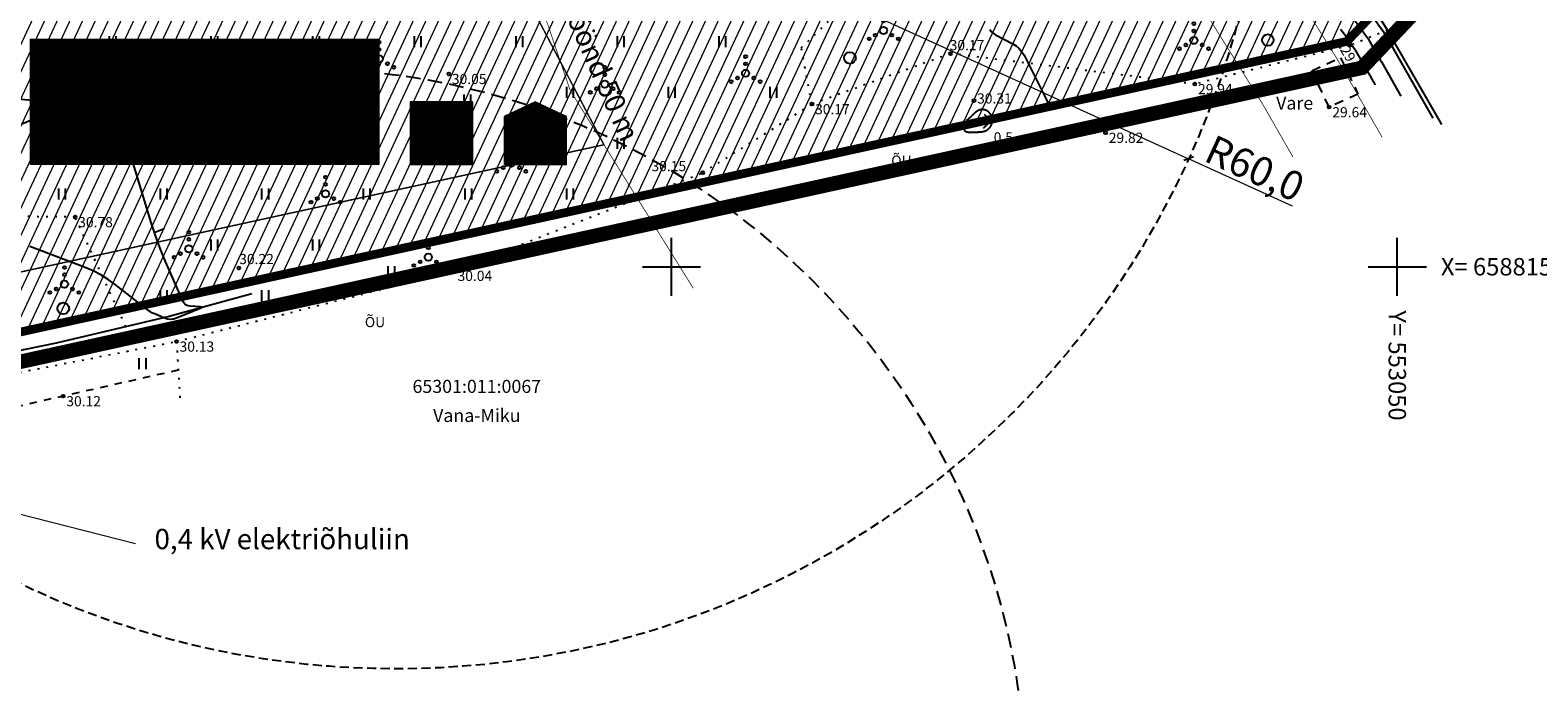
# Model space of a CAD drawing. Units: metres. Extents: x 552699 to 553234, y 6587912 to 6588346.
# Drawn here: x 552956 to 553060, y 6588121 to 6588166 of the extents above; entities that cross this region are included whole.
import ezdxf
from ezdxf.enums import TextEntityAlignment as Align

# ---------------------------------------------------------------- set-up
doc = ezdxf.new("R2010")
doc.units = ezdxf.units.M
doc.header["$LTSCALE"] = 0.5
for name, pattern in [('ACAD_ISO03W100', [30, 12, -18]), ('CENTER', [2, 1.25, -0.25, 0.25, -0.25]), ('DASHED', [0.75, 0.5, -0.25]), ('DASHED2', [3, 2, -1]), ('HIDDEN', [0.375, 0.25, -0.125]), ('ISOPOHI', [0.2, 0.1, 0.1]), ('KATUSEALL', [3.5, 1.25, -1, 1.25]), ('KOLVIK', [1.25, 0.25, -1]), ('KRUUSKILL', [2, 1, -1]), ('VEEPIIR', [0.02, 0.01, 0.01])]:
    doc.linetypes.add(name, pattern=pattern)
for name, color, linetype, lineweight in [('000_Võsa 24_hatch', 7, 'Continuous', 0), ('00_siim_ehitusõigus', 7, 'Continuous', 5), ('00_siim_hoonestusala', 7, 'Continuous', 5), ('00_siim_ol.ol kinnistupiir', 7, 'Continuous', 5), ('00_siim_piiranguvööndid', 7, 'Continuous', 5), ('00_siim_planeeritava ala piir', 7, 'Continuous', 5), ('00_siim_uued krundid', 7, 'Continuous', 5), ('orto', 7, 'Continuous', 0)]:
    doc.layers.add(name, color=color, linetype=linetype, lineweight=lineweight)
for name, color, linetype in [('AED', 7, 'Continuous'), ('HALJASTUS', 3, 'Continuous'), ('HOONE', 7, 'Continuous'), ('HORISONTAAL', 34, 'Continuous'), ('KORGUS', 7, 'Continuous'), ('PIIR', 32, 'Continuous'), ('RELJEEF', 34, 'Continuous'), ('TEE', 7, 'Continuous'), ('VEEKOGU', 5, 'Continuous'), ('VORK', 7, 'Continuous')]:
    doc.layers.add(name, color=color, linetype=linetype)
doc.styles.add('italic', font='italic.shx')
doc.styles.add('romans', font='romans.shx')
doc.styles.get("Standard").update_dxf_attribs({"font": 'arial.ttf'})
doc.styles.add('SWISL', font='swissl.ttf')
doc.linetypes.add('KIVIAED', pattern='A,0,[142,mkm.shx,S=0.6,R=10,X=0,Y=0],-2.8,[142,mkm.shx,S=0.6,R=190,X=0,Y=0],-0.6', length=3.4)
doc.dimstyles.new('KAS-2', dxfattribs={"dimtxt": 2, "dimasz": 0.5, "dimexe": 0.18, "dimexo": 0, "dimgap": 0.1, "dimtad": 1, "dimdec": 1, "dimrnd": 1, "dimzin": 0, "dimtxsty": 'SWISL', "dimblk1": 'OBLIQUE', "dimblk2": 'OBLIQUE', "dimsah": 1, "dimcen": 0.09, "dimclrd": 256, "dimclre": 256, "dimclrt": 256, "dimaunit": 1, "dimazin": 0, "dimtfac": 0.99, "dimtdec": 1, "dimtmove": 0, "dimatfit": 3, "dimldrblk": 'OBLIQUE', "dimfxl": 1, "dimtolj": 1, "dimtzin": 0, "dimlwd": 9, "dimlwe": 9, "dimarcsym": 0})
pattern_1 = [(45, (0, 0), (-0.04419417382416, 0.04419417382416), [])]

# ---------------------------------------------------------------- blocks, each defined once
blk = doc.blocks.new('kivisu')
at = {"color": 0, "linetype": 'Continuous', "flags": 128}
for points in [[(-2.05, -0.57), (-2.05, -0.58), (-2.05, -0.61), (-2.04, -0.66), (-2.04, -0.72), (-2.03, -0.79), (-2.02, -0.86), (-2, -0.93), (-1.98, -1), (-1.95, -1.06), (-1.92, -1.11), (-1.88, -1.16), (-1.84, -1.2), (-1.79, -1.23), (-1.74, -1.26), (-1.69, -1.29), (-1.63, -1.31), (-1.58, -1.32), (-1.52, -1.33), (-1.46, -1.34), (-1.4, -1.35), (-1.34, -1.36), (-1.28, -1.36), (-1.22, -1.36), (-1.15, -1.37), (-1.09, -1.37), (-1.03, -1.37), (-0.97, -1.37), (-0.9, -1.37), (-0.84, -1.37), (-0.78, -1.37), (-0.72, -1.37), (-0.65, -1.37), (-0.59, -1.37), (-0.53, -1.37), (-0.47, -1.37), (-0.4, -1.36), (-0.34, -1.36), (-0.28, -1.36), (-0.22, -1.36), (-0.15, -1.35), (-0.09, -1.35), (-0.03, -1.35), (0.03, -1.34), (0.1, -1.34), (0.16, -1.33), (0.22, -1.33), (0.28, -1.32), (0.34, -1.32), (0.41, -1.31), (0.47, -1.3), (0.53, -1.29), (0.59, -1.28), (0.65, -1.27), (0.71, -1.26), (0.77, -1.25), (0.83, -1.23), (0.89, -1.21), (0.95, -1.19), (1.01, -1.17), (1.06, -1.14), (1.12, -1.12), (1.17, -1.09), (1.22, -1.06), (1.28, -1.02), (1.32, -0.99), (1.37, -0.95), (1.42, -0.91), (1.46, -0.87), (1.51, -0.82), (1.55, -0.77), (1.59, -0.73), (1.62, -0.68), (1.66, -0.63), (1.69, -0.58), (1.72, -0.52), (1.75, -0.47), (1.78, -0.41), (1.8, -0.36), (1.82, -0.3), (1.84, -0.24), (1.86, -0.18), (1.88, -0.12), (1.89, -0.06), (1.9, 0), (1.91, 0.06), (1.91, 0.12), (1.92, 0.18), (1.92, 0.24), (1.92, 0.3), (1.92, 0.37), (1.91, 0.43), (1.9, 0.49), (1.9, 0.55), (1.88, 0.61), (1.87, 0.67), (1.85, 0.73), (1.84, 0.79), (1.82, 0.85), (1.79, 0.9), (1.77, 0.96), (1.74, 1.01), (1.71, 1.07), (1.68, 1.12), (1.64, 1.17), (1.6, 1.22), (1.57, 1.26), (1.52, 1.31), (1.48, 1.35), (1.44, 1.39), (1.39, 1.43), (1.34, 1.47), (1.29, 1.51), (1.24, 1.54), (1.19, 1.57), (1.13, 1.6), (1.08, 1.63), (1.02, 1.65), (0.96, 1.67), (0.91, 1.69), (0.85, 1.71), (0.79, 1.72), (0.73, 1.73), (0.67, 1.74), (0.61, 1.75), (0.55, 1.75), (0.49, 1.75), (0.42, 1.75), (0.36, 1.74), (0.31, 1.73), (0.25, 1.71), (0.19, 1.7), (0.13, 1.68), (0.07, 1.65), (0.02, 1.63), (-0.04, 1.6), (-0.09, 1.57), (-0.15, 1.54), (-0.2, 1.51), (-0.25, 1.48), (-0.3, 1.44), (-0.35, 1.4), (-0.4, 1.37), (-0.45, 1.33), (-0.5, 1.29), (-0.55, 1.25), (-0.59, 1.21), (-0.64, 1.16), (-0.68, 1.12), (-0.73, 1.08), (-0.77, 1.03), (-0.81, 0.99), (-0.86, 0.94), (-0.9, 0.9), (-0.94, 0.85), (-0.99, 0.81), (-1.03, 0.76), (-1.07, 0.72), (-1.12, 0.67), (-1.16, 0.63), (-1.21, 0.59), (-1.25, 0.54), (-1.3, 0.5), (-1.35, 0.46), (-1.4, 0.41), (-1.45, 0.37), (-1.5, 0.32), (-1.55, 0.27), (-1.61, 0.22), (-1.67, 0.17), (-1.73, 0.11), (-1.79, 0.04), (-1.85, -0.04), (-1.9, -0.14), (-1.96, -0.26), (-2.01, -0.4), (-2.05, -0.57)], [(0.72, -0.83), (0.81, -0.74), (0.94, -0.59), (1.08, -0.45), (1.21, -0.3), (1.33, -0.14), (1.38, 0.06), (1.38, 0.26), (1.33, 0.45), (1.25, 0.63), (1.12, 0.79), (0.99, 0.94), (0.86, 1.09)]]:
    blk.add_lwpolyline(points, dxfattribs=at)
blk = doc.blocks.new('VQSA')
at = {"color": 0, "linetype": 'Continuous'}
for centre, radius in [((0, 2.3), 0.2), ((0, 0), 0.5), ((0, 1.3), 0.2), ((-2, -1.15), 0.2), ((-1.13, -0.65), 0.2), ((1.13, -0.65), 0.2), ((2, -1.15), 0.2)]:
    blk.add_circle(centre, radius, dxfattribs=at)
blk = doc.blocks.new('HEIN')
at = {"color": 0, "linetype": 'Continuous'}
for p, q in [((-0.46, 0.76), (-0.46, -0.76)), ((0.46, 0.76), (0.46, -0.76))]:
    blk.add_line(p, q, dxfattribs=at)
blk = doc.blocks.new('ISOJ')
at = {"color": 0, "linetype": 'Continuous'}
blk.add_line((0, 0), (0, 1.5), dxfattribs=at)
blk = doc.blocks.new('VKORIS')
at = {"color": 0, "linetype": 'Continuous'}
for p, q in [((0, -4), (0, 4)), ((-4, 0), (4, 0))]:
    blk.add_line(p, q, dxfattribs=at)
blk = doc.blocks.new('METS')
at = {"color": 0, "linetype": 'Continuous'}
blk.add_circle((0, 0), 0.8, dxfattribs=at)
blk = doc.blocks.new('ehitusõigus')
at = {"flags": 128}
for points in [[(551690.38, 6579378.98), (551714.38, 6579378.98), (551714.38, 6579370.36), (551690.38, 6579370.36), (551690.38, 6579378.98)], [(551698.38, 6579378.98), (551698.38, 6579378.98), (551698.38, 6579370.37)], [(551690.38, 6579374.67), (551714.38, 6579374.67)], [(551706.38, 6579374.67), (551706.38, 6579370.37)], [(551690.38, 6579372.52), (551698.38, 6579372.52)]]:
    blk.add_lwpolyline(points, dxfattribs=at)
blk = doc.blocks.new('ehitusõigus1')
at = {"flags": 128}
blk.add_lwpolyline([(551720.84, 6579370.36), (551720.84, 6579374.67), (551716.53, 6579374.67), (551716.53, 6579370.36)], close=True, dxfattribs=at)
blk.add_blockref('ehitusõigus', (0, 0))
blk = doc.blocks.new('ehitusõigus2')
at = {"true_color": 0xffffff}
h = blk.add_hatch(dxfattribs=at)
h.set_pattern_fill('ANSI31', scale=0.5)
h.set_pattern_definition(pattern_1)
h.paths.add_polyline_path([(551690.38, 6579378.98), (551714.38, 6579378.98), (551714.38, 6579370.36), (551690.38, 6579370.36)])
h = blk.add_hatch(dxfattribs=at)
h.set_pattern_fill('ANSI31', scale=0.5)
h.set_pattern_definition(pattern_1)
h.paths.add_polyline_path([(551716.53, 6579374.67), (551720.84, 6579374.67), (551720.84, 6579370.36), (551716.53, 6579370.36)])
blk.add_blockref('ehitusõigus1', (0, 0))
blk = doc.blocks.new('ehitusõigus3')
at = {"true_color": 0xffffff}
h = blk.add_hatch(dxfattribs=at)
h.set_pattern_fill('ANSI31', scale=0.5)
h.set_pattern_definition(pattern_1)
h.paths.add_polyline_path([(551775.79, 6579319.24), (551773.64, 6579318.24), (551773.64, 6579314.93), (551777.95, 6579314.93), (551777.95, 6579318.24)])
at = {"flags": 128}
blk.add_lwpolyline([(551775.79, 6579319.24), (551773.64, 6579318.24), (551773.64, 6579314.93), (551777.95, 6579314.93), (551777.95, 6579318.24), (551775.79, 6579319.24)], dxfattribs=at)
blk.add_blockref('ehitusõigus2', (50.64, -55.43))
blk = doc.blocks.new('_OBLIQUE')
at = {"color": 0, "linetype": 'ByBlock'}
blk.add_line((-0.5, -0.5), (0.5, 0.5), dxfattribs=at)
blk = doc.blocks.new('*D123')
at = {"lineweight": 9, "transparency": 16777216}
for p in [(552981.02, 6588182.31), (553042.77, 6588154.18)]:
    blk.add_line(p, (553035.62, 6588157.44), dxfattribs=at)
at = {"layer": 'DEFPOINTS', "color": 0, "transparency": 16777216}
for p in [(552981.02, 6588182.31), (553035.62, 6588157.44)]:
    blk.add_point(p, dxfattribs=at)
at = {"lineweight": 9, "transparency": 16777216, "xscale": 0.5, "yscale": 0.5, "zscale": 0.5, "rotation": 155.5096911027729}
blk.add_blockref('_OBLIQUE', (553035.62, 6588157.44), dxfattribs=at)
at = {"transparency": 16777216, "insert": (553040.19, 6588156.78), "char_height": 2, "attachment_point": 5, "rotation": 335.5097, "style": 'SWISL'}
blk.add_mtext('\\A1;R60,0', dxfattribs=at)

msp = doc.modelspace()

# ---------------------------------------------------------------- hatches: boundary and pattern name
at = {"layer": '000_Võsa 24_hatch', "linetype": 'Continuous'}
h = msp.add_hatch(dxfattribs=at)
h.set_pattern_fill('ANSI31,_O', color=51, scale=0.25, angle=20)
h.set_pattern_definition([(65, (0, 0), (-0.71938180596, 0.33545324526), [])])
h.paths.add_polyline_path([(552907.11, 6588200.57), (553009.74, 6588221.34), (553028.78, 6588228.53), (553035.8, 6588206.21), (553042.88, 6588197.55), (552913.31, 6588169.11)])
h.paths.add_polyline_path([(552913.31, 6588169.11), (552919.5, 6588137.7), (553046.54, 6588165.52), (553058.64, 6588178.26), (553047.22, 6588192.23), (553042.88, 6588197.55)])

# ---------------------------------------------------------------- linework, layer by layer
at = {"linetype": 'HIDDEN', "ltscale": 5}
msp.add_circle((552981.02, 6588182.31), 60, dxfattribs=at)
at = {"linetype": 'DASHED2'}
msp.add_circle((552974.4, 6588113.65), 50, dxfattribs=at)
at = {"layer": '00_siim_hoonestusala', "color": 1, "linetype": 'DASHED', "ltscale": 2, "const_width": 0.1}
msp.add_lwpolyline([(552975.91, 6588170.65), (552972.01, 6588177.95), (552935.13, 6588169.84), (552942.66, 6588146.91), (552995.35, 6588158.4), (552995.35, 6588158.4), (552987.58, 6588173.2), (552987.58, 6588173.2)], close=True, dxfattribs=at)
at = {"layer": '00_siim_ol.ol kinnistupiir', "color": 36, "const_width": 0.6}
for points in [[(552905.15, 6588200.18), (552917.55, 6588137.27), (553046.54, 6588165.52), (553058.64, 6588178.26), (553035.8, 6588206.21), (553028.78, 6588228.53), (553009.74, 6588221.34), (552905.15, 6588200.18)], [(552917.55, 6588137.27), (552940.48, 6588068.04), (553068.92, 6588120.44), (553084.9, 6588135.14), (553058.64, 6588178.26), (553046.54, 6588165.52), (552917.55, 6588137.27)]]:
    msp.add_lwpolyline(points, dxfattribs=at)
at = {"layer": '00_siim_piiranguvööndid', "color": 122, "const_width": 0.05, "flags": 128}
for points in [[(553048.96, 6588158.91), (553045.9, 6588164.23), (553034.87, 6588181.96), (553031.8, 6588191), (553025.24, 6588204.26), (553021.49, 6588207.51), (553017.42, 6588215.38), (553010.63, 6588225.81)], [(553042.81, 6588157.56), (553040.75, 6588161.15), (553029.41, 6588179.37), (553026.25, 6588188.69), (553020.4, 6588200.52), (553016.69, 6588203.73), (553012.23, 6588212.36), (553005.6, 6588222.54)], [(553001.5, 6588148.52), (553001.5, 6588148.52), (552993.02, 6588162.15), (552989.22, 6588173.33), (552988.12, 6588175.56), (552984.69, 6588178.53), (552977.62, 6588192.21), (552962.36, 6588215.65)]]:
    msp.add_lwpolyline(points, dxfattribs=at)
at = {"layer": '00_siim_planeeritava ala piir', "color": 230, "linetype": 'CENTER', "ltscale": 5, "const_width": 1}
msp.add_lwpolyline([(552896.6, 6588200.49), (552910.15, 6588133.6), (553047.57, 6588163.7), (553061.3, 6588178.16), (553037.59, 6588207.18), (553030.05, 6588231.15), (553009.18, 6588223.27)], close=True, dxfattribs=at)
at = {"layer": '00_siim_uued krundid', "color": 1, "linetype": 'Continuous', "const_width": 0.2}
msp.add_lwpolyline([(552913.31, 6588169.11), (552919.5, 6588137.7), (553046.54, 6588165.52), (553058.64, 6588178.26), (553047.22, 6588192.23), (553042.88, 6588197.55), (552913.31, 6588169.11)], dxfattribs=at)
at = {"layer": 'AED', "color": 251, "linetype": 'KIVIAED', "flags": 128}
msp.add_lwpolyline([(552971.1, 6588148.14), (552965.4, 6588146.58), (552957.61, 6588144.74), (552946.47, 6588142.47), (552917.06, 6588137.23)], dxfattribs=at)
at = {"layer": 'HALJASTUS', "color": 251, "linetype": 'KOLVIK'}
for points in [[(552986.08, 6588175.18), (552983.99, 6588172.14), (552976.42, 6588169.7), (552969.93, 6588178.99), (552955.25, 6588181.86), (552935.9, 6588178.18), (552911.93, 6588165.98), (552914.33, 6588153.12), (552920.78, 6588153.28), (552933.79, 6588155.26), (552937.6, 6588145.1), (552923.68, 6588142.82), (552916, 6588140.68), (552917.06, 6588137.23), (552917.7, 6588135.36), (552965.9, 6588144.85), (552985.05, 6588149.72), (553002.15, 6588156.47), (553009.68, 6588161.2)], [(553046.73, 6588165.24), (553036.06, 6588162.58), (553019.22, 6588164.68), (553009.68, 6588161.2), (553008.94, 6588165.07), (553014.57, 6588170.52)], [(553049.33, 6588166.29), (553046.73, 6588165.24)], [(552962.42, 6588145.87), (552958.92, 6588153.42), (552952.41, 6588153.49), (552937.6, 6588145.1)], [(552965.9, 6588144.85), (552966.15, 6588140.82)]]:
    msp.add_lwpolyline(points, dxfattribs=at)
at = {"layer": 'HOONE', "color": 251, "linetype": 'KATUSEALL'}
msp.add_lwpolyline([(553047.29, 6588161.89), (553045.31, 6588160.99), (553044.11, 6588163.5), (553046.09, 6588164.39), (553047.29, 6588161.89)], dxfattribs=at)
at = {"layer": 'HORISONTAAL', "color": 251, "linetype": 'ISOPOHI'}
for points, elevation in [([(553040.47, 6588176.1), (553047.69, 6588166.11), (553047.83, 6588165.92), (553047.96, 6588165.73), (553048.08, 6588165.53), (553048.2, 6588165.33), (553048.58, 6588164.68), (553048.66, 6588164.54), (553048.74, 6588164.4), (553048.82, 6588164.25), (553048.9, 6588164.11), (553050.25, 6588161.75)], 29), ([(553047.89, 6588167.78), (553049, 6588166.25), (553049.02, 6588166.21), (553049.05, 6588166.17), (553049.08, 6588166.13), (553049.1, 6588166.09), (553049.18, 6588165.95), (553049.2, 6588165.93), (553049.21, 6588165.9), (553049.23, 6588165.87), (553049.25, 6588165.84), (553052.44, 6588160.23)], 28.5), ([(553021.94, 6588166.33), (553022.03, 6588166.19), (553022.16, 6588166.08), (553022.31, 6588165.98), (553023.51, 6588165.36), (553023.75, 6588165.21), (553023.96, 6588165.03), (553024.14, 6588164.81), (553024.29, 6588164.57), (553025.89, 6588161.4), (553026.1, 6588160.79)], 30), ([(553046.08, 6588166.37), (553046.23, 6588166.19), (553046.69, 6588165.57), (553046.78, 6588165.43), (553046.87, 6588165.29), (553046.96, 6588165.15), (553047.05, 6588165.01), (553048.2, 6588163.01), (553048.24, 6588162.95), (553048.27, 6588162.89), (553048.3, 6588162.84), (553048.33, 6588162.78), (553048.44, 6588162.6), (553048.45, 6588162.56), (553048.45, 6588162.52)], 29.5), ([(552946.92, 6588162.31), (552958.87, 6588161.19), (552960.18, 6588160.88), (552961.24, 6588160.27), (552962.04, 6588159.35), (552962.59, 6588158.12), (552964.14, 6588153.04), (552964.36, 6588152.36), (552964.59, 6588151.69), (552964.85, 6588151.02), (552965.13, 6588150.37), (552966.3, 6588147.69), (552966.4, 6588147.53), (552966.53, 6588147.41), (552966.68, 6588147.33), (552966.87, 6588147.3), (552967.52, 6588147.26), (552967.63, 6588147.24), (552967.66, 6588147.22), (552967.64, 6588147.18), (552967.54, 6588147.13), (552965.91, 6588146.45), (552965.7, 6588146.38), (552965.49, 6588146.36), (552965.29, 6588146.39), (552965.08, 6588146.45), (552964.4, 6588146.75), (552964.26, 6588146.81), (552964.12, 6588146.89), (552963.99, 6588146.97), (552963.87, 6588147.07), (552961.67, 6588148.78), (552961.19, 6588149.13), (552960.69, 6588149.44), (552960.16, 6588149.71), (552959.61, 6588149.94), (552955.81, 6588151.39)], 30.5)]:
    msp.add_lwpolyline(points, dxfattribs=dict(at, elevation=elevation))
at = {"layer": 'KORGUS', "color": 251, "linetype": 'Continuous'}
for centre in [(553019.22, 6588164.68), (553046.73, 6588165.24), (552984.66, 6588163.28, 9.48), (553036.06, 6588162.58), (553020.84, 6588161.44, 9.74), (553009.68, 6588161.2), (553045.31, 6588160.99), (553029.91, 6588159.23, 9.25), (553002.15, 6588156.47), (552958.92, 6588153.42), (552970.19, 6588149.92, 9.65), (552985.05, 6588149.72), (552965.9, 6588144.85), (552958.1, 6588141.09)]:
    msp.add_circle(centre, 0.1, dxfattribs=at)
at = {"layer": 'orto', "color": 0, "linetype": 'Continuous'}
msp.add_lwpolyline([(552963.07, 6588130.93), (552944.22, 6588135.71)], dxfattribs=at)
at = {"layer": 'TEE', "color": 251, "linetype": 'KRUUSKILL', "flags": 128}
msp.add_lwpolyline([(552966.02, 6588142.88), (552958.1, 6588141.09), (552945.48, 6588138.24), (552937.2, 6588136.52), (552935.35, 6588137.5), (552922.23, 6588134.61), (552917.79, 6588134.92), (552916.2, 6588136.53), (552915.39, 6588138.01)], dxfattribs=at)
at = {"layer": 'VEEKOGU', "linetype": 'VEEPIIR', "flags": 128}
msp.add_lwpolyline([(553053.06, 6588159.8), (553049.33, 6588166.29), (553038.51, 6588183.68), (553035.5, 6588192.53), (553028.47, 6588206.75), (553024.69, 6588210.03), (553020.89, 6588217.39), (553013.99, 6588227.99)], dxfattribs=at)

# ---------------------------------------------------------------- block references
at = {"layer": '00_siim_ehitusõigus'}
msp.add_blockref('ehitusõigus3', (1214.83, 8842.11), dxfattribs=at)
at = {"layer": 'HALJASTUS', "color": 251, "linetype": 'Continuous', "xscale": 0.5, "yscale": 0.5, "zscale": 0.5}
for name, p in [('VQSA', (553014.61, 6588166.27)), ('VQSA', (553035.99, 6588165.59)), ('VQSA', (552979.87, 6588164.31)), ('METS', (553041.08, 6588165.61)), ('VQSA', (553005.11, 6588163.32)), ('METS', (553012.29, 6588164.38)), ('VQSA', (552995.41, 6588162.58)), ('VQSA', (552969.24, 6588159.59)), ('VQSA', (552959.42, 6588157.76)), ('VQSA', (552988.97, 6588157.14)), ('VQSA', (552976.17, 6588155.02)), ('VQSA', (552966.75, 6588151.23)), ('VQSA', (552983.25, 6588150.66)), ('VQSA', (552958.18, 6588148.8)), ('METS', (552958.1, 6588147.13)), ('HEIN', (552963.55, 6588143.33))]:
    msp.add_blockref(name, p, dxfattribs=at)
at = {"layer": 'HALJASTUS', "color": 251, "xscale": 0.5, "yscale": 0.5, "zscale": 0.5}
for p in [(552961.5, 6588165.5), (552968.5, 6588165.5), (552975.5, 6588165.5), (552982.5, 6588165.5), (552989.5, 6588165.5), (552996.5, 6588165.5), (553003.5, 6588165.5), (552958, 6588162), (552965, 6588162), (552972, 6588162), (552979, 6588162), (552993, 6588162), (553000, 6588162), (553007, 6588162), (552985.93, 6588161.49), (552961.5, 6588158.5), (552968.5, 6588158.5), (552975.5, 6588158.5), (552982.5, 6588158.5), (552989.5, 6588158.5), (552996.5, 6588158.5), (552958, 6588155), (552965, 6588155), (552972, 6588155), (552979, 6588155), (552986, 6588155), (552993, 6588155), (552968.5, 6588151.5), (552975.5, 6588151.5), (552980.7, 6588149.65), (552965, 6588148), (552972, 6588148)]:
    msp.add_blockref('HEIN', p, dxfattribs=at)
at = {"layer": 'HORISONTAAL', "color": 251, "xscale": 0.5, "yscale": 0.5, "zscale": 0.5, "rotation": 291.378780666972}
msp.add_blockref('ISOJ', (552964.36, 6588152.36, 30.5), dxfattribs=at)
at = {"layer": 'RELJEEF', "color": 251, "linetype": 'Continuous', "xscale": 0.5, "yscale": 0.5, "zscale": 0.5}
msp.add_blockref('kivisu', (553021.14, 6588159.95), dxfattribs=at)
at = {"layer": 'VORK', "color": 251, "xscale": 0.5, "yscale": 0.5, "zscale": 0.5}
for p in [(553000, 6588150), (553050, 6588150)]:
    msp.add_blockref('VKORIS', p, dxfattribs=at)

# ---------------------------------------------------------------- texts
at = {"layer": '00_siim_ehitusõigus', "color": 0, "linetype": 'ACAD_ISO03W100', "insert": (552988.82, 6588177.87, -29), "char_height": 1.4, "width": 23.8627, "attachment_point": 4, "rotation": 293.7035}
msp.add_mtext('\\pi-0.0042,l0.0042,t0.0042;{\\fSwis721 Ex BT|b0|i0|c0|p34;Ehituskeeluvöönd 50 m}', dxfattribs=at)
at = {"layer": '00_siim_ehitusõigus', "color": 0, "linetype": 'ACAD_ISO03W100'}
for s, insert, char_height, width, attachment_point in [('{\\fSwis721 Ex BT|b1|i0|c0|p34;2}', (552959.74, 6588163.47), 1.4, 2.1365, 5), ('{\\fSwis721 Ex BT|b1|i0|c0|p34;EE\\fSwis721 Ex BT|b0|i0|c0|p34;90 \\fSwis721 Ex BT|b1|i0|c0|p34;V\\fSwis721 Ex BT|b0|i0|c0|p34;10}', (552968.38, 6588163.32), 1.4, 13.5875, 4), ('{\\fSwis721 Ex BT|b0|i0|c0|p34;9 m}', (552959.82, 6588160.37), 1.44, 5.4351, 5), ('{\\fSwis721 Ex BT|b0|i0|c0|p34;440}', (552967.86, 6588159.02), 1.4, 4.5354, 5), ('{\\fSwis721 Ex BT|b0|i0|c0|p34;1+3}', (552975.83, 6588159.03), 1.4, 2.1365, 5), ('{\\fSwis721 Ex BT|b0|i0|c0|p34;P1}', (552984.21, 6588159.03), 1.4, 2.1365, 5), ('{\\fSwis721 Ex BT|b0|i0|c0|p34;P1}', (552990.7, 6588159.03), 1.4, 2.1365, 5), ('{\\fSwis721 Ex BT|b0|i0|c0|p34;2}', (552959.74, 6588158.1), 1.4, 2.1365, 5), ('{\\fSwis721 Ex BT|b1|i0|c0|p34;0,4 kV elektriõhuliin}', (552964.39, 6588131.25), 1.4, 35.3435, 4)]:
    msp.add_mtext(s, dxfattribs=dict(at, insert=insert, char_height=char_height, width=width, attachment_point=attachment_point))
at = {"layer": 'HALJASTUS', "color": 251, "linetype": 'Continuous', "style": 'romans'}
for p in [(553015.84, 6588157.31), (552979.58, 6588146.19)]:
    msp.add_text('ÕU', height=0.7, dxfattribs=at).set_placement(p, align=Align.MIDDLE_CENTER)
at = {"layer": 'HOONE', "color": 251, "linetype": 'Continuous', "style": 'romans'}
msp.add_text('Vare', height=0.9, dxfattribs=at).set_placement((553042.93, 6588161.27), align=Align.MIDDLE_CENTER)
at = {"layer": 'HORISONTAAL', "color": 251, "linetype": 'Continuous', "style": 'romans'}
msp.add_text('0.5', height=0.7, dxfattribs=at).set_placement((553022.86, 6588158.91, 30), align=Align.MIDDLE_CENTER)
at = {"layer": 'KORGUS', "color": 251, "linetype": 'Continuous', "style": 'italic'}
for s, p in [(' 30.17', (553018.95, 6588165.61)), (' 30.05', (552984.66, 6588163.28)), (' 29.94', (553036.06, 6588162.58)), (' 30.31', (553020.84, 6588161.94)), (' 30.17', (553009.68, 6588161.2)), (' 29.64', (553045.31, 6588160.99)), (' 29.82', (553029.91, 6588159.23)), (' 30.15', (552998.41, 6588157.28)), (' 30.78', (552958.92, 6588153.42)), (' 30.22', (552970.01, 6588150.88)), (' 30.04', (552985.05, 6588149.72)), (' 30.13', (552965.9, 6588144.85)), (' 30.12', (552958.1, 6588141.09))]:
    msp.add_text(s, height=0.7, dxfattribs=at).set_placement(p, align=Align.TOP_LEFT)
msp.add_text(' 29.57', height=0.7, rotation=301.0717, dxfattribs=at).set_placement((553046.52, 6588165.48), align=Align.TOP_LEFT)
at = {"layer": 'PIIR', "color": 251, "linetype": 'Continuous', "style": 'romans'}
for s, p in [('65301:011:0067', (552986.59, 6588141.76)), ('Vana-Miku', (552986.59, 6588139.76))]:
    msp.add_text(s, height=0.9, dxfattribs=at).set_placement(p, align=Align.MIDDLE_CENTER)
at = {"layer": 'VORK', "color": 251, "style": 'romans'}
msp.add_text('X= 6588150', height=1.2, dxfattribs=at).set_placement((553053, 6588150), align=Align.MIDDLE_LEFT)
msp.add_text('Y= 553050', height=1.2, rotation=270, dxfattribs=at).set_placement((553050, 6588147), align=Align.MIDDLE_LEFT)

# ---------------------------------------------------------------- dimensions: what is measured, and where the dimension line sits
dim = msp.add_radius_dim(center=(552981.02, 6588182.31), mpoint=(553035.62, 6588157.44), dimstyle='KAS-2')
dim.commit()
dim.dimension.update_dxf_attribs({"geometry": '*D123', "text_midpoint": (553040.19, 6588156.78)})

doc.saveas('drawing.dxf')
